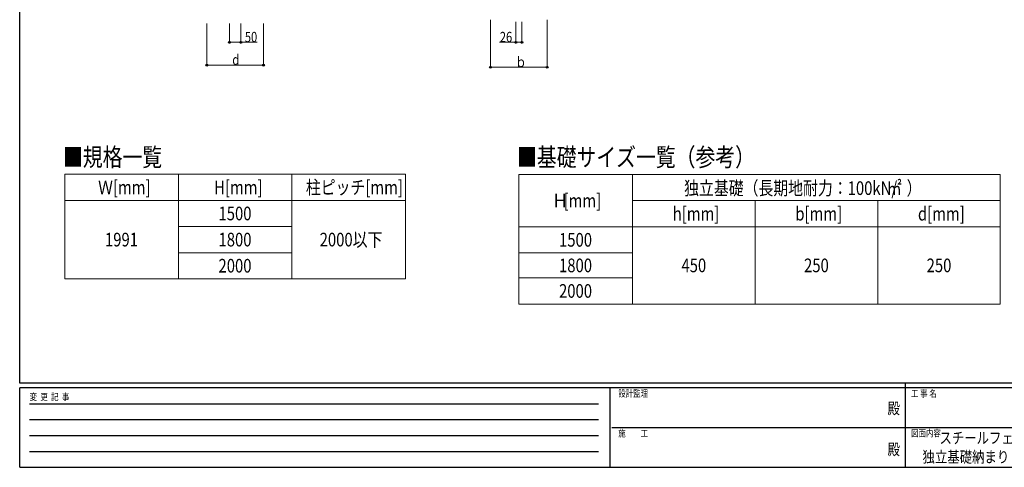
# Model space of a CAD drawing. Units: millimetres. Extents: x 250 to 8280, y 75 to 5795.
# Drawn here: x 300 to 4637, y 75 to 2045 of the extents above; entities that cross this region are included whole.
import ezdxf
from ezdxf.enums import TextEntityAlignment as Align

# ---------------------------------------------------------------- set-up
doc = ezdxf.new("R2010")
doc.units = ezdxf.units.MM
for name, color, linetype, lineweight in [('FRAME', 3, 'Continuous', 30), ('TEXT1', 255, 'Continuous', 13), ('USER1', 3, 'Continuous', 13), ('YKK_D', 6, 'Continuous', 13)]:
    doc.layers.add(name, color=color, linetype=linetype, lineweight=lineweight)
doc.styles.add('MtXpl_extslim2_shxex', font='extslim2.shx', dxfattribs={"bigfont": 'extfont2.shx'})
doc.styles.add('MtXpl_HGPM', font='txt')
doc.styles.add('text-b', font='extslim2.shx', dxfattribs={"width": 0.8, "bigfont": 'extfont2.shx'})

msp = doc.modelspace()

# ---------------------------------------------------------------- linework, layer by layer
at = {"layer": 'FRAME'}
for p, q in [((300, 445), (300, 5745)), ((8100, 445), (300, 445)), ((4200, 445), (4200, 75)), ((2900, 425), (300, 425)), ((300, 75), (300, 425)), ((2900, 425), (2900, 75)), ((4200, 425), (2900, 425)), ((5500, 425), (4200, 425)), ((300, 75), (2900, 75)), ((2900, 75), (4200, 75)), ((4200, 75), (5500, 75))]:
    msp.add_line(p, q, dxfattribs=at)
at = {"layer": 'FRAME', "color": 94}
for p, q in [((342.5, 355), (2850, 355)), ((342.5, 285), (2850, 285)), ((2907.5, 250), (4200, 250)), ((4200, 250), (5500, 250)), ((342.5, 215), (2850, 215)), ((342.5, 145), (2850, 145))]:
    msp.add_line(p, q, dxfattribs=at)
at = {"layer": 'FRAME'}
msp.add_point((4200, 75), dxfattribs=at)
at = {"layer": 'USER1', "linetype": 'Continuous'}
for p, q in [((499.3, 1364.7), (1999.3, 1364.7)), ((499.3, 1364.7), (499.3, 904.7)), ((999.3, 1364.7), (999.3, 904.7)), ((1499.3, 1364.7), (1499.3, 904.7)), ((1999.3, 1364.7), (1999.3, 904.7)), ((2499.3, 1363.7), (4619.3, 1363.7)), ((2499.3, 1363.7), (2499.3, 793.7)), ((2999.3, 1363.7), (2999.3, 793.7)), ((4619.3, 1363.7), (4619.3, 793.7)), ((499.3, 1249.7), (1999.3, 1249.7)), ((2999.3, 1248.7), (4619.3, 1248.7)), ((3539.3, 1248.7), (3539.3, 793.7)), ((4079.3, 1248.7), (4079.3, 793.7)), ((999.3, 1134.7), (1499.3, 1134.7)), ((2499.3, 1133.7), (4619.3, 1133.7)), ((999.3, 1019.7), (1499.3, 1019.7)), ((2499.3, 1018.7), (2999.3, 1018.7)), ((499.3, 904.7), (1999.3, 904.7)), ((2499.3, 908.7), (2999.3, 908.7)), ((2499.3, 793.7), (4619.3, 793.7))]:
    msp.add_line(p, q, dxfattribs=at)
at = {"layer": 'YKK_D'}
for p, q in [((2373.7, 2044.6), (2373.7, 1834.6)), ((2623.7, 2044.6), (2623.7, 1834.6)), ((1123.7, 2028.5), (1123.7, 1844.6)), ((1223.7, 2028.5), (1223.7, 1944.6)), ((1273.7, 2028.5), (1273.7, 1944.6)), ((1373.7, 2028.5), (1373.7, 1844.6)), ((2485.7, 2035.8), (2485.7, 1944.6)), ((2511.7, 2035.8), (2511.7, 1944.6)), ((1223.7, 1945.6), (1273.7, 1945.6)), ((1273.7, 1945.6), (1345.5, 1945.6)), ((2485.7, 1945.6), (2413.9, 1945.6)), ((2511.7, 1945.6), (2485.7, 1945.6)), ((1373.7, 1845.6), (1123.7, 1845.6)), ((2373.7, 1835.6), (2623.7, 1835.6))]:
    msp.add_line(p, q, dxfattribs=at)
at = {"layer": 'YKK_D', "linetype": 'ByBlock', "lineweight": -2}
for centre in [(1223.7, 1945.6), (1273.7, 1945.6), (2485.7, 1945.6), (2511.7, 1945.6), (1123.7, 1845.6), (1373.7, 1845.6), (2373.7, 1835.6), (2623.7, 1835.6)]:
    msp.add_circle(centre, 4.25, dxfattribs=at)

# ---------------------------------------------------------------- texts
at = {"layer": 'FRAME', "style": 'text-b', "width": 0.8}
for s, p in [('変  更  記  事', (343.7, 370)), ('設計監理', (2936.7, 385)), ('工 事 名', (4226.3, 385)), ('施\u3000\u3000工', (2936.7, 210)), ('図面内容', (4226.3, 210))]:
    msp.add_text(s, height=30, dxfattribs=at).set_placement(p)
for p in [(4150, 327.5), (4150, 147.5)]:
    msp.add_text('殿', height=50, dxfattribs=at).set_placement(p, align=Align.MIDDLE)
at = {"layer": 'TEXT1', "style": 'text-b', "width": 0.8}
for s, p in [('スチールフェンス\u3000イーネットフェンスA1F型', (4351.4, 179.2)), ('独立基礎納まり（H1500～2000）\u3000スチール柱仕様', (4276.7, 95.8))]:
    msp.add_text(s, height=50, dxfattribs=at).set_placement(p)
at = {"layer": 'USER1', "width": 0.8}
for s, height, style, p in [('■規格一覧', 80, 'text-b', (490.8, 1400.3)), ('■基礎サイズ一覧（参考）', 80, 'text-b', (2490.8, 1400.3)), ('柱ピッチ[mm]', 60, 'text-b', (1560.5, 1277.2)), ('㎡', 60, 'text-b', (4119.5, 1273.7)), ('Ｗ[mm]', 60, 'text-b', (645.3, 1277.2)), ('H[mm]', 60, 'text-b', (1156.5, 1277.2)), ('独立基礎（長期地耐力：100kN/', 60, 'text-b', (3226.7, 1273.7)), ('）', 60, 'text-b', (4206.8, 1273.7)), ('[mm]', 60, 'MtXpl_extslim2_shxex', (2695.8, 1218.7)), ('1500', 60, 'text-b', (1175.7, 1162.2)), ('h[mm]', 60, 'text-b', (3176.5, 1161.2)), ('b[mm]', 60, 'text-b', (3716.5, 1161.2)), ('d[mm]', 60, 'text-b', (4256.5, 1161.2)), ('1991', 60, 'text-b', (675.7, 1047.2)), ('1800', 60, 'text-b', (1175.7, 1047.2)), ('2000以下', 60, 'text-b', (1621.3, 1047.2)), ('1500', 60, 'text-b', (2675.7, 1046.2)), ('2000', 60, 'text-b', (1175.7, 932.2)), ('1800', 60, 'text-b', (2675.7, 933.7)), ('450', 60, 'text-b', (3214.9, 933.7)), ('250', 60, 'text-b', (3754.9, 933.7)), ('250', 60, 'text-b', (4294.9, 933.7)), ('2000', 60, 'text-b', (2675.7, 821.2))]:
    msp.add_text(s, height=height, dxfattribs=dict(at, style=style)).set_placement(p)
at = {"layer": 'USER1', "style": 'MtXpl_HGPM'}
msp.add_text('H', height=60, dxfattribs=at).set_placement((2651, 1218.7))
at = {"layer": 'YKK_D', "style": 'text-b', "width": 0.8}
for s, p in [('50', (1291.7, 1946.6)), ('26', (2414.9, 1946.6)), ('d', (1236.7, 1846.6)), ('ｂ', (2483.1, 1836.6))]:
    msp.add_text(s, height=45, dxfattribs=at).set_placement(p)

doc.saveas('drawing.dxf')
